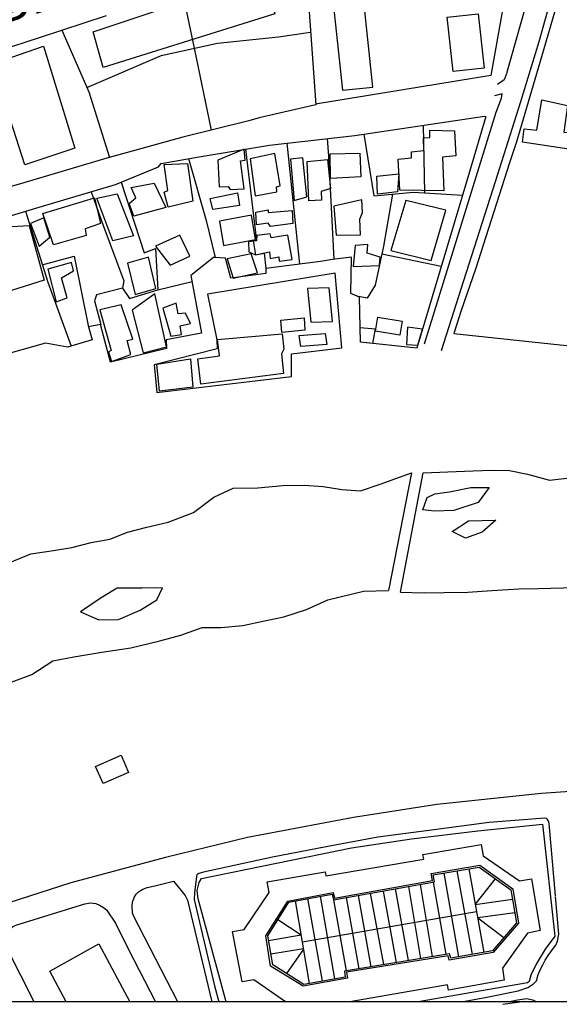
# Model space of a CAD drawing. Units: millimetres. Extents: x 1 to 3856, y 5 to 1855.
# Drawn here: x 3251 to 3399, y 300 to 570 of the extents above; entities that cross this region are included whole.
import ezdxf

# ---------------------------------------------------------------- set-up
doc = ezdxf.new("R2010")
doc.units = ezdxf.units.MM
doc.layers.add('A06_TEXTO', color=7, linetype='Continuous')
doc.styles.add('MONOTXT', font='MONOTXT', dxfattribs={"height": 0.2})

msp = doc.modelspace()

# ---------------------------------------------------------------- linework, layer by layer
at = {"color": 253}
for p, q in [((3269.35, 551.72, 820.33), (3290.05, 560.55, 820.79)), ((3361.75, 541.34, 820.28), (3362.18, 522.8, 820.46)), ((3324.29, 536.4, 819.42), (3327.76, 503.21, 819.7)), ((3350.45, 506.06, 820.51), (3366.76, 502.68, 820.76)), ((3371.56, 313.01, 816.56), (3367.57, 336, 817.78)), ((3371, 336.58, 817.78), (3375.23, 313.64, 816.51)), ((3378.49, 314.2, 816.46), (3374.37, 337.15, 817.78)), ((3364.38, 313.08, 817.11), (3361.02, 332.88, 817.91)), ((3364.56, 333.51, 817.91), (3367.96, 313.69, 817.78)), ((3376.1, 327.41, 818.27), (3381.62, 334.46, 818.28)), ((3343.89, 329.85, 818.1), (3347.4, 310.28, 818.1)), ((3350.92, 310.87, 816.97), (3347.33, 330.46, 818.1)), ((3350.79, 331.08, 818.1), (3354.37, 311.43, 817)), ((3357.71, 311.98, 817.04), (3354.2, 331.68, 817.91)), ((3357.72, 332.3, 817.91), (3361.04, 312.53, 817.07)), ((3330.56, 305.68, 818.1), (3326.67, 328.36, 818.1)), ((3330.01, 328.98, 818.1), (3334.05, 306.31, 818.1)), ((3337.46, 306.92, 818.1), (3333.52, 329.65, 817.16)), ((3337.09, 328.66, 818.1), (3340.62, 309.17, 818.1)), ((3344.17, 309.75, 818.1), (3340.73, 329.29, 818.1)), ((3376.1, 327.41, 817.53), (3386.3, 328.88, 817.29)), ((3376.46, 325.33, 817.5), (3328.62, 317, 818.06)), ((3386.93, 325.11, 816.48), (3376.75, 323.74, 817.53)), ((3328.29, 318.94, 818.29), (3321.83, 323.19, 817.09)), ((3376.77, 323.73, 818.32), (3383.94, 318.28, 816.46)), ((3328.29, 318.94, 818.03), (3319.3, 317.43, 818.03)), ((3328.93, 315.18, 818.03), (3319.93, 313.76, 818.03)), ((3328.9, 315.14, 818.03), (3324.2, 308.43, 816.98)), ((3384, 306.58, 823.8), (3383.99, 306.58, 823.8))]:
    msp.add_line(p, q, dxfattribs=at)
at = {"color": 253, "elevation": 842}
msp.add_lwpolyline([(2736.61, 1854.01), (3854.36, 1854.01), (3854.36, 300.68), (2736.61, 300.68)], close=True, dxfattribs=at)
at = {"color": 253, "extrusion": (-0.97481, -0.207524, 0.081731), "elevation": -3265.33}
msp.add_lwpolyline([(119.75, 1092.53), (136.72, 1092.1), (159.7, 1090.55)], dxfattribs=at)
at = {"color": 253, "extrusion": (-0.005356, -0.047701, 0.998847), "elevation": 776.04}
msp.add_lwpolyline([(3178.82, 966.31), (3188.02, 950.27), (3195.7, 932.97)], dxfattribs=at)
at = {"color": 253, "extrusion": (-0.014796, -0.018029, 0.999728), "elevation": 759.9}
msp.add_lwpolyline([(2263.99, 2595.06), (2264.52, 2593.34), (2263.98, 2591.2)], dxfattribs=at)
at = {"color": 253, "extrusion": (-0.995639, -0.054889, 0.075437), "elevation": -3288.51}
msp.add_lwpolyline([(-353.27, 1071.26), (-348.39, 1071.94), (-320.09, 1070.64)], dxfattribs=at)
at = {"color": 253, "extrusion": (0.545173, 0.13892, 0.826733), "elevation": 2549.19}
msp.add_lwpolyline([(-298.5, -2289.11), (-316.2, -2289.69), (-326.62, -2289.55)], dxfattribs=at)
at = {"color": 253, "extrusion": (-0.042845, 0.019481, 0.998892), "elevation": 687.49}
msp.add_lwpolyline([(-1860.71, 2842.43), (-1850.77, 2848.07), (-1853.14, 2850.72), (-1862.47, 2845.31)], close=True, dxfattribs=at)
at = {"color": 253, "extrusion": (0.016222, -0.048834, 0.998675), "elevation": 846.21}
msp.add_lwpolyline([(3275.31, -494.54), (3275.88, -506.88), (3270.09, -506.4), (3269.59, -493.85)], close=True, dxfattribs=at)
at = {"color": 253, "extrusion": (-0.034084, -0.037405, 0.998719), "elevation": 687.96}
msp.add_lwpolyline([(2055.39, 2611.51), (2073.03, 2601.24), (2089.61, 2592.54)], dxfattribs=at)
at = {"color": 253, "extrusion": (-0.00852, -0.002926, 0.999959), "elevation": 789.97}
msp.add_lwpolyline([(3312.64, 517.32), (3313.75, 510.67), (3322.58, 512.3), (3321.47, 518.95)], close=True, dxfattribs=at)
at = {"color": 253, "extrusion": (-0.016825, 0.000174116, 0.999858), "elevation": 765.21}
msp.add_lwpolyline([(-547.98, 3261.74), (-541.77, 3264.15), (-544.32, 3267.08), (-549.65, 3265.34)], close=True, dxfattribs=at)
at = {"color": 253, "extrusion": (0.031456, -0.015121, 0.999391), "elevation": 913.04}
msp.add_lwpolyline([(1864.52, -2687.37), (1870.42, -2694.25), (1854.59, -2706.28)], dxfattribs=at)
at = {"color": 253, "extrusion": (0.071853, -0.163123, 0.983986), "elevation": 960.13}
msp.add_lwpolyline([(3201.13, -707.63), (3201.71, -711), (3209.79, -712.01)], dxfattribs=at)
at = {"color": 253, "extrusion": (-0.024139, -0.001866, 0.999707), "elevation": 738.44}
msp.add_lwpolyline([(-238.38, 3377.22), (-229.11, 3377.42), (-228.84, 3383.41), (-238.12, 3383.2)], close=True, dxfattribs=at)
at = {"color": 253, "extrusion": (-0.018519, -0.016081, 0.999699), "elevation": 750.37}
msp.add_lwpolyline([(1801.96, 2822.18), (1808.24, 2817.56), (1803.07, 2809.95), (1796.97, 2814.3)], close=True, dxfattribs=at)
at = {"extrusion": (-0.019585, 0.015175, 0.999693), "elevation": 753.74}
msp.add_lwpolyline([(-2381.84, 2418.87), (-2385.61, 2424.14), (-2389.11, 2428.43), (-2393.1, 2433.47), (-2397.48, 2438.43), (-2402.43, 2444.02), (-2405.8, 2448.27), (-2410.1, 2453.46), (-2413.79, 2457.78), (-2417.57, 2461.76), (-2421.16, 2466.24), (-2425.79, 2471.77), (-2430.53, 2477.75), (-2433.2, 2483.52), (-2435.91, 2487.9), (-2439.42, 2492.08), (-2441.44, 2496.77), (-2445.38, 2503.21), (-2449.38, 2508.26), (-2453.24, 2513.15), (-2458.02, 2519.14), (-2461.83, 2524.48), (-2465.39, 2529.18), (-2469.13, 2534.88), (-2471.2, 2539.52), (-2474, 2544.2), (-2477.73, 2550.14), (-2481.6, 2555.37), (-2485.49, 2559.75), (-2489.98, 2565.67), (-2492.75, 2570.69), (-2494.82, 2576.09), (-2498.18, 2582.56), (-2500.73, 2587.71), (-2504.1, 2591.97), (-2506.95, 2597.13), (-2510.47, 2601.84), (-2514.92, 2606.36), (-2518.02, 2610.33), (-2523.07, 2615.4), (-2525.15, 2620), (-2529.79, 2625.61), (-2533.93, 2630.86), (-2539.02, 2636.21), (-2542.99, 2640.82), (-2548.83, 2646.19), (-2552.75, 2650.76), (-2556.25, 2654.95), (-2560.42, 2661.63), (-2562.69, 2666.93), (-2566.3, 2671.52), (-2570.05, 2675.68), (-2575.75, 2678.81), (-2579.93, 2681.79), (-2589.1, 2689.81), (-2596.67, 2694.79), (-2598.56, 2696.5), (-2601.55, 2699.57), (-2605.26, 2703.66), (-2608.53, 2706.94), (-2611.88, 2710.99), (-2614.46, 2714.31), (-2616.35, 2716.77), (-2619.5, 2720.53), (-2620.02, 2720.85), (-2624.59, 2723.36), (-2628.06, 2726.08), (-2632.8, 2729.85), (-2636.53, 2733.26), (-2639.69, 2736.65), (-2641.73, 2739.01), (-2646.18, 2742.01), (-2650.5, 2744.71), (-2654.08, 2746.9), (-2655.91, 2747.74), (-2658.4, 2751.54), (-2659.36, 2755.77), (-2661.02, 2757.99), (-2664.38, 2761.38), (-2669.58, 2763.6), (-2678.29, 2769.3), (-2686.02, 2776.6), (-2690.54, 2779.27), (-2694.4, 2782.96), (-2698.44, 2786.41), (-2702.91, 2788.88), (-2706.41, 2793.05), (-2709.43, 2796.15)], dxfattribs=at)
at = {"color": 253, "extrusion": (0.002768, -0.00307, 0.999991), "elevation": 828.68}
msp.add_lwpolyline([(3269.44, 367.8), (3276.49, 370.88), (3278.48, 366.18), (3271.53, 363.15), (3269.44, 367.8)], dxfattribs=at)
at = {"color": 253, "extrusion": (0.000132531, -0.000666367, 1), "elevation": 823.15}
msp.add_lwpolyline([(3380.9, 314.78), (3368.77, 312.66), (3368.52, 313.79), (3340.58, 309.3), (3340.84, 307.68), (3328.71, 305.52), (3319.76, 311.03), (3318.4, 319.34), (3324.46, 328.88), (3336.92, 331.22), (3337.27, 329.66), (3364.22, 334.49), (3363.86, 336.46), (3377.21, 338.71), (3386.32, 332.21), (3387.82, 322.8)], close=True, dxfattribs=at)
for points in [[(3517.5, 662.06, 829.86), (3475.75, 647.4, 829.86), (3457.14, 641.44, 829.43), (3452.38, 639.25, 828.82), (3451.1, 637.98, 828.83), (3450.29, 635.12, 828.66), (3449.34, 629.39, 828.03), (3448.58, 621.26, 827.45), (3448.04, 616.96, 827.12), (3445.08, 611.43, 826.81), (3440.75, 606.41, 826.22), (3433.25, 601.1, 825.37), (3419.87, 592.99, 824.25), (3403.17, 582.69, 822.41), (3399.46, 579.9, 821.89), (3397.38, 577.24, 821.65), (3395.97, 572.79, 821.37), (3393.59, 564.21, 820.92), (3388.49, 547.75, 819.97), (3381.53, 525.79, 819.37), (3372.86, 498.63, 818.98), (3366.75, 479.45, 818.47)], [(3158.47, 541.07, 824.75), (3182.83, 550.33, 824.75), (3313.37, 594.22, 825.9), (3398.96, 622.87, 827.66), (3435.57, 634.38, 828.33), (3438.32, 634.23, 828.27), (3440.15, 633.21, 828.21), (3441.63, 631.29, 828.06), (3442.71, 628.08, 827.71), (3442.88, 624.14, 827.4), (3442.56, 617.53, 826.96), (3440.9, 614.68, 826.48), (3439.09, 611.9, 826.29), (3434.52, 608.26, 825.66), (3397.6, 586.08, 822.19), (3395.95, 584.81, 821.98), (3394.29, 583.16, 821.84), (3392.47, 581.14, 821.66), (3391, 577.99, 821.56), (3384.68, 555.56, 820.22)], [(3355.57, 413.14, 813.97), (3361.74, 445.92, 814.31), (3373.09, 446.37, 814.43), (3380.35, 446.6, 814.63), (3385.49, 446.56, 814.66), (3390.44, 445.55, 814.74), (3396.44, 443.89, 814.82), (3402.09, 444.55, 814.88)], [(3247.78, 421.06, 811.41), (3253.96, 423.67, 811.67), (3260.24, 424.59, 811.85), (3265.25, 425.38, 811.84), (3270.56, 426.79, 811.81), (3275.64, 427.73, 812.06), (3280.56, 429.57, 812.11), (3285.81, 430.97, 812.5), (3291.7, 432.39, 812.58), (3298.69, 435.01, 812.64), (3304.3, 439.22, 812.92), (3309.54, 441.73, 813.05), (3316.39, 441.82, 813.36), (3323.24, 442.42, 813.39), (3329.05, 442.48, 813.66), (3334.29, 442.19, 813.6), (3339.42, 441.31, 813.69), (3344.51, 440.97, 813.84), (3349.94, 442.8, 813.86), (3358.54, 445.92, 814.14), (3352.21, 413.62, 813.94)], [(3248.88, 388.55, 811.63), (3254.23, 390.54, 811.88), (3260.04, 394.27, 812.02), (3265.83, 395.34, 812.02), (3273.47, 396.67, 812.21), (3281.49, 397.88, 812.32), (3289.45, 399.77, 812.49), (3295.2, 401.33, 812.62), (3301.08, 403.41, 812.62), (3306.23, 403.41, 812.82), (3312.26, 403.96, 813.05), (3318.15, 405.24, 813.27), (3323.53, 406.39, 813.32), (3329.73, 408.38, 813.62), (3335.59, 411.06, 813.85), (3345.42, 413.41, 813.92), (3352.21, 413.62, 813.94)]]:
    msp.add_polyline3d(points)
at = {"color": 253}
for points in [[(3327.98, 591.48, 827.44), (3330.15, 592.21, 826.7), (3330.18, 593.7, 826.7), (3334.1, 594.64, 827), (3336.42, 595.72, 827.29), (3360.98, 604.3, 828), (3376.53, 608.99, 828.6), (3405.17, 617.55, 828.7), (3413.71, 620.43, 829.25), (3436.42, 627.76, 829.89), (3438.93, 626.91, 829.77), (3440.01, 624.86, 829.77), (3440.23, 620.83, 829.77), (3440.32, 618.34, 829.77), (3439.6, 616.8, 829.75), (3430.29, 610.92, 829.96), (3409.67, 599.39, 828.92), (3386.52, 589.55, 827.11), (3380.37, 554.98, 821.09), (3332.23, 547.11, 820.7)], [(3637.55, 600.48, 832.6), (3616.02, 594.92, 824.49), (3601.65, 590.71, 827.37), (3585.51, 590.2, 826.76), (3569.44, 589.86, 826.09), (3563.94, 590.28, 825.76), (3536.4, 589.64, 825.12), (3503.68, 589.23, 824.69), (3487.35, 587.61, 824.5), (3428.89, 582.11, 824.36), (3422.77, 580.79, 823.27), (3398.1, 573.28, 821.49), (3394.77, 561.73, 820.88), (3387.39, 536.83, 820.28), (3385.5, 531.01, 819.94), (3376.16, 501.87, 819.81), (3372.22, 490.47, 819.43), (3370.22, 484.2, 819.11), (3440.75, 476.68, 820.55), (3486.09, 474.34, 821.56), (3551.09, 472.23, 823.89), (3544.38, 589.67, 825.48)], [(3329.97, 579, 821.01), (3332.24, 546.95, 819.84), (3316.73, 543.34, 820.44), (3313.84, 542.52, 820.44), (3295.77, 538.1, 820.86), (3274.86, 532.29, 819.38), (3251.14, 525.29, 819.3), (3225.07, 517.84, 818.7), (3216.23, 515.34, 818.97), (3215.81, 516.47, 819.02), (3200.5, 511.81, 818.58), (3197.27, 511.05, 818.14), (3195.96, 509.64, 818.14), (3189.23, 507.59, 818.08), (3179.28, 504.58, 817.04), (3165.18, 499.78, 817.74)], [(3160.45, 518.48, 820.52), (3174.24, 525.28, 819.45), (3178.86, 530.61, 819.45), (3185.9, 537.44, 819.96), (3192.22, 542.64, 820.82), (3203.4, 547.69, 821.02), (3211.18, 550.76, 821.02), (3256.38, 565.44, 821.01), (3274.76, 571.51, 821.4)], [(3289.82, 560.51, 820.62), (3305.24, 563.91, 819.88), (3321.98, 565.63, 820.19), (3330.82, 566.93, 820.75)], [(3362.18, 481.31, 818.62), (3381.79, 544.9, 819.77), (3383.27, 548.8, 820.18), (3383.5, 549.98, 820.13), (3381.34, 549.39, 820.02)], [(3224.64, 509.35, 818.13), (3252.62, 517.77, 818.27), (3257.2, 519.1, 818.34), (3277.22, 525.07, 818.81), (3289.03, 529.92, 819.07), (3289.8, 530.87, 819.09), (3299.09, 532.5, 819.27), (3319.59, 535.86, 819.68), (3343.02, 538.56, 819.88), (3378.63, 543.85, 820.66), (3378.98, 543.71, 820.66), (3374.5, 528.59, 820.54), (3360.05, 480.16, 820.53), (3344.51, 481.83, 819.82), (3344.25, 494.17, 819.74), (3341.86, 495.14, 819.93), (3342.08, 505.09, 819.92), (3336.85, 504.51, 818.97), (3333.54, 503.96, 819.72), (3318.53, 502.02, 818.51), (3318.52, 500.61, 818.51), (3308.9, 499.39, 818.42), (3307.47, 504.84, 819.43), (3304.55, 505.03, 819.48), (3304.2, 505.02, 819.44), (3297.91, 500.07, 818.81), (3300.84, 484.29, 818.54), (3291.2, 482.42, 819.23), (3291.28, 480.03, 819.23), (3275.83, 476.25, 818.82), (3273.16, 486.68, 818.23), (3269.83, 485.95, 818.23), (3270.86, 482.38, 818.46), (3264.08, 480.4, 818.28), (3258.05, 481.48, 818.04), (3244.24, 477.63, 818.3)], [(3345.51, 538.93, 820.2), (3348.19, 521.98, 820.57), (3359.15, 523, 820.82), (3372.57, 522.13, 820.63)], [(3312.92, 534.77, 819.68), (3315.95, 509.61, 820.22), (3313.75, 509.37, 819.46), (3313.91, 506.62, 819.46), (3315.73, 505.78, 819.86), (3318.09, 506.18, 819.35), (3318.53, 502.02, 818.51)], [(3278.84, 525.74, 819.15), (3285.08, 506.27, 818.78), (3288.19, 507.5, 818.76), (3288.86, 496.13, 817.84), (3298.28, 498.48, 817.77)], [(3270.59, 523.09, 819.13), (3273.76, 514.13, 819.26), (3279.56, 498.61, 818.72), (3279.2, 496.58, 818.62), (3271.98, 494.75, 818.44), (3271.46, 493.17, 818.44), (3273.18, 486.61, 818.14)], [(3353.3, 522.45, 819.99), (3350.89, 508.14, 820.53), (3348.58, 497.4, 820.25), (3346.34, 493.83, 820.34), (3343.99, 494.28, 820.16)], [(3573.47, 342.97, 819.24), (3559.16, 347.11, 819.23), (3536.42, 352.27, 818.73), (3519.47, 355.07, 817.97), (3508.45, 356.02, 817.46), (3472.28, 359.35, 817.14), (3453.01, 359.93, 817), (3432.23, 359.72, 816.45), (3412.7, 359.12, 816.43), (3394.32, 357.83, 816.32), (3365.52, 354.83, 816.19), (3342.6, 351.23, 815.88), (3313.53, 345.76, 815.68), (3291.01, 340.25, 815.29), (3265.01, 333.35, 815.27), (3241.85, 325.89, 814.58), (3221.13, 318.91, 814.62), (3199.71, 310.86, 814.26), (3176.2, 301.15, 814.24), (3175.18, 300.68, 814.22)], [(3398.17, 329.77, 816.32), (3396.48, 348.61, 816.3), (3396.35, 349.54, 816.25), (3396.31, 349.98, 816.24), (3396.11, 350.43, 816.19), (3395.92, 350.74, 816.11), (3395.77, 350.92, 816.07), (3395.65, 350.97, 816.03), (3395.18, 351.09, 816.02), (3379.94, 349.85, 815.92), (3363.31, 347.73, 815.88), (3349.33, 345.84, 815.93), (3335.16, 343.18, 815.88), (3320.33, 340.39, 815.62), (3301.39, 336.22, 815.53), (3300.14, 335.93, 815.53), (3299.6, 335.49, 815.53), (3299.52, 335.03, 815.53), (3298.93, 330.59, 815.59), (3298.82, 328.75, 815.6), (3304.43, 305.07, 816.02), (3305.64, 300.68, 815.97)], [(3376.75, 347.59, 818.24), (3394.58, 349.43, 818.27), (3397.92, 318.64, 818.23), (3395.31, 315.13, 818.08), (3392.8, 311.03, 818.03), (3391.36, 307.95, 818.03), (3390.86, 306.25, 818.03), (3390.45, 305.86, 818.03), (3360.43, 300.68, 818.03)], [(3307.6, 300.68, 817.39), (3299.98, 328.94, 817), (3299.7, 331.22, 817), (3300.2, 333.46, 817), (3300.86, 334.48, 817), (3342.07, 342.92, 817.1), (3358.61, 345.39, 817.07), (3376.75, 347.59, 818.24)], [(3323.94, 300.68, 823.86), (3315.21, 306.72, 823.86), (3312, 306.13, 823.86), (3309.38, 319.96, 823.86), (3312.59, 320.48, 823.86), (3319.45, 330.64, 823.85), (3318.91, 333.56, 823.85), (3334.81, 336.38, 823.85), (3335.05, 335.21, 823.85), (3361.97, 339.86, 823.85), (3361.66, 341.14, 823.86), (3377.71, 343.85, 823.85), (3378.28, 340.78, 823.85), (3388.2, 333.9, 823.85), (3391.54, 334.39, 823.85), (3393.88, 320.25, 823.85), (3390.42, 319.53, 823.85), (3383.55, 309.87, 823.85), (3383.99, 306.58, 823.8)], [(3294.37, 300.68, 815.64), (3282.15, 324.23, 815.54), (3281.87, 325.12, 815.5), (3281.81, 327.05, 815.5), (3281.95, 328.06, 815.49), (3282.38, 329.29, 815.49), (3282.96, 330.19, 815.49), (3283.59, 330.84, 815.49), (3284.74, 331.61, 815.49), (3285.9, 332.07, 815.49), (3288.04, 332.46, 815.49), (3293.14, 333.79, 815.5), (3296.38, 329.81, 815.62), (3297.03, 328.55, 815.62), (3303.74, 300.68, 815.72)], [(3254.86, 300.68, 814.73), (3247.52, 315.08, 814.67), (3247.05, 316.28, 814.67), (3246.92, 317.07, 814.67), (3246.96, 318.03, 814.67), (3247.13, 318.78, 814.67), (3247.42, 319.45, 814.67), (3247.93, 320.19, 814.67), (3248.41, 320.75, 814.67), (3248.98, 321.25, 814.66), (3249.82, 321.72, 814.66), (3268.8, 327.57, 815.1), (3270.36, 327.82, 815.16), (3271.87, 327.62, 815.16), (3272.88, 327.22, 815.13), (3273.95, 326.53, 815.09), (3274.74, 325.9, 815.08), (3277.2, 322.29, 815.24), (3280.75, 315.24, 815.29), (3288.26, 300.68, 815.45)], [(3372.26, 300.68, 816.19), (3379.24, 301.97, 816.23), (3387.88, 303.68, 816.63), (3390.5, 304.59, 816.63), (3392.1, 305.61, 816.63), (3392.88, 306.44, 816.62), (3393.41, 308.14, 816.62), (3394.03, 309.65, 816.62), (3394.64, 310.79, 816.62), (3395.33, 312.08, 816.62), (3396.11, 313.37, 816.62), (3396.81, 314.35, 816.62), (3397.59, 315.36, 816.62), (3398.21, 316.21, 816.62), (3398.71, 317.27, 816.62), (3399.09, 319.26, 816.62), (3398.12, 329.53, 816.24), (3398.12, 329.53, 816.24)], [(3263.68, 300.68, 818.71), (3259.16, 309.07, 818.72), (3272.66, 316.56, 818.72), (3281.17, 300.68, 818.72)], [(3383.99, 306.58, 823.8), (3368.72, 303.83, 823.83), (3368.42, 305.34, 823.83), (3341.66, 300.68, 823.87)], [(3383.65, 299.97, 819.24), (3389.74, 300.87, 819.12), (3391.04, 300.68, 819.12)], [(3385.15, 300.68, 816.52), (3387.7, 301.16, 816.55), (3390.26, 301.6, 816.58), (3392.16, 301.12, 816.58), (3392.79, 300.68, 816.58)]]:
    msp.add_polyline3d(points, dxfattribs=at)
for points in [[(3335.62, 588.58, 830.68), (3339.57, 550.94, 830.4), (3347.97, 551.77, 830.46), (3344.01, 589.41, 830.46)], [(3318.11, 582.73, 838.65), (3321.05, 571.95, 837.73), (3273.82, 557.24, 835.12), (3271.06, 567.01, 835.29)], [(3376.9, 571.93, 830.85), (3378.52, 557.06, 830.57), (3370.03, 556.15, 830.72), (3368.41, 571.02, 830.72)], [(3257.48, 563.04, 828.07), (3266.1, 535.09, 827.48), (3252.37, 530.44, 826.01), (3244.35, 554.99, 826.17), (3247.37, 556.08, 826.48), (3246.65, 559.29, 826.64)], [(3401.43, 546.77, 821.97), (3400.41, 539.49, 821.86), (3402.14, 539.37, 821.82), (3401.77, 534.78, 821.64), (3389.03, 536.74, 821.45), (3389.53, 540.37, 821.54), (3392.97, 540.03, 821.81), (3394.34, 548.29, 821.47)], [(3370.4, 539.83, 820.63), (3370.79, 532.96, 820.71), (3367.09, 532.62, 821.29), (3367.45, 523.31, 821.28), (3355.32, 523.5, 819.6), (3354.91, 532.02, 819.7), (3358.59, 532.4, 819.98), (3358.52, 534.06, 819.81), (3362, 534.39, 820.3), (3361.88, 537.93, 820.03), (3363.64, 538.02, 820.12), (3363.56, 540.01, 820.12)], [(3305.38, 531.78, 819.99), (3305.75, 524.44, 819.89), (3308.17, 524.49, 819.89), (3308.77, 523.67, 819.86), (3312.56, 523.88, 819.58), (3311.57, 531.6, 820.08), (3312.82, 531.77, 820.08), (3312.57, 534.74, 820.05)], [(3314.22, 532.11, 820.36), (3315.63, 521.94, 819.95), (3321.57, 523.07, 820.16), (3321.51, 524.46, 820.19), (3322.45, 524.75, 820.28), (3320.98, 533.61, 820.43)], [(3336.25, 533.52, 820.63), (3344.35, 533.66, 820.77), (3344.64, 527.17, 820.74), (3336.35, 526.76, 820.69)], [(3290.59, 530.55, 819.45), (3297.03, 530.87, 819.55), (3298.45, 520.51, 819.44), (3291.75, 518.82, 819.25), (3290.63, 522.97, 819.48), (3291.58, 523.41, 819.51)], [(3329.9, 531.38, 820.7), (3335.51, 531.96, 820.76), (3336.35, 523.96, 820.54), (3333.79, 523.16, 820.94), (3333.84, 520.75, 820.89), (3330.4, 520.56, 820.68)], [(3355.05, 528.05, 820.56), (3354.76, 523.03, 819.97), (3349.25, 522.39, 820.15), (3349.02, 527.37, 820.64)], [(3287.85, 525.43, 819.36), (3291.07, 518.79, 819.08), (3282.26, 516.38, 818.99), (3280.98, 519.89, 819.11), (3282.78, 521.43, 819.5), (3281.53, 524.22, 819.3)], [(3310.77, 522.8, 819.98), (3311.33, 519.33, 820.36), (3304.02, 518.18, 819.96), (3303.22, 521.26, 819.36)], [(3257.3, 517.13, 819.84), (3271.46, 521.44, 819.86), (3273.16, 514.39, 819.59), (3268.94, 512.89, 819.57), (3269.15, 511.03, 819.4), (3260.16, 508.5, 819.33)], [(3337.2, 519.13, 820.45), (3337.83, 511.19, 820.44), (3344.58, 511.28, 820.41), (3344.41, 515.57, 820.45), (3345.12, 517.38, 820.58), (3344.92, 520.88, 820.7)], [(3356.98, 520.73, 821.66), (3352.87, 506.94, 821.45), (3363.93, 504.25, 821.5), (3368.04, 518.04, 821.5)], [(3315.77, 517.49, 819.9), (3319.18, 518.13, 820.11), (3319.21, 517.4, 820.1), (3325.77, 517.94, 820.16), (3325.97, 514.4, 820.71), (3319.82, 513.5, 820.52), (3319.2, 514.47, 820.33), (3315.96, 514, 820.3)], [(3244.16, 513.31, 819.14), (3253.49, 513.78, 819.52), (3257.62, 498.78, 818.99), (3248.68, 495.98, 818.88)], [(3288.23, 508.13, 819.23), (3292.22, 502.96, 819.45), (3297.65, 505.4, 819.53), (3294.95, 511.14, 819.26)], [(3315.73, 505.78, 819.86), (3319.52, 506.55, 819.87), (3319.74, 504.76, 819.65), (3322.13, 505.2, 819.87), (3322.23, 504, 819.87), (3325.75, 504.51, 820.12), (3324.61, 511.15, 820.48), (3320, 510.45, 820.18), (3319.77, 511.54, 819.74), (3316.04, 511.08, 819.66), (3315.95, 509.61, 820.22), (3315.03, 509.59, 820.14)], [(3343.1, 508.33, 820.24), (3342.51, 502.53, 820.12), (3349.75, 502.85, 820.25), (3349.99, 505.12, 820.42), (3346.42, 506.22, 820.72), (3346.57, 508.62, 820.64)], [(3307.89, 504.66, 819.59), (3309.58, 499.37, 819.63), (3316.23, 500.78, 820.16), (3314.55, 506.06, 820.16)], [(3258.66, 501.83, 818.9), (3260.95, 492.9, 818.67), (3263.98, 493.95, 818.63), (3262.4, 499.49, 818.81), (3265.71, 501.36, 818.92), (3265.14, 503.63, 819.16)], [(3280.52, 503.49, 819.11), (3282.63, 494.89, 818.87), (3288.36, 496.51, 818.92), (3286.26, 505.11, 818.92)], [(3287.83, 475.57, 817.66), (3288.61, 468, 817.79), (3325.61, 472.36, 818.59), (3325.63, 478.61, 818.91), (3339.44, 480.23, 819.25), (3337.6, 500.72, 818.62), (3302.56, 495.01, 817.96), (3305.1, 482.44, 818.61), (3305.2, 479.91, 819.37)], [(3281.78, 490.53, 819.82), (3284.81, 478.82, 819.22), (3291.26, 480.47, 819.31), (3288.03, 495.02, 819.46)], [(3290.28, 491.15, 819.37), (3292.45, 483.41, 819.38), (3295.34, 483.88, 819.25), (3294.98, 486.24, 819.27), (3297.81, 486.89, 819.49), (3296.48, 489.73, 819.51), (3294.44, 489.56, 819.25), (3293.92, 492.45, 819.34)], [(3272.93, 490.63, 818.7), (3276.01, 479.48, 818.9), (3275.31, 479.15, 818.9), (3276.1, 476.46, 818.9), (3281.49, 478.38, 818.76), (3280.48, 482.23, 818.94), (3282, 482.59, 818.98), (3278.81, 492.06, 818.95)], [(3322.68, 487.82, 819.65), (3329.04, 488.45, 819.87), (3329.3, 485.05, 820.21), (3322.94, 484.42, 820.21)], [(3349.31, 488.66, 820.27), (3356.01, 487.57, 820.44), (3355.36, 483.74, 820.44), (3348.66, 484.82, 820.44)], [(3305.29, 482.56, 819.53), (3323.05, 484.05, 819.49), (3323.46, 479.89, 819.88), (3322.82, 478.55, 819.95), (3323.38, 473.15, 819.97), (3300.68, 470.28, 819.7), (3299.85, 477.21, 819.75), (3305.8, 478.07, 819.93)], [(3327.66, 483.59, 819.48), (3334.82, 484.13, 819.78), (3335.31, 481.14, 819.79), (3328.15, 480.6, 819.79)], [(3344.43, 485.83, 820.35), (3348.58, 485.45, 820.36), (3347.89, 481.46, 820.24), (3344.51, 481.83, 819.82)], [(3357.49, 485.89, 820.65), (3357.23, 481.17, 820.76), (3360.28, 480.93, 820.47), (3361.59, 485.33, 820.47)], [(3362.89, 439.13, 814.07), (3364.98, 440.17, 814.17), (3368.99, 440.65, 814.45), (3374.83, 441.84, 814.52), (3379.93, 441.84, 814.68), (3376.92, 437.72, 814.68), (3370.2, 435.58, 814.49), (3364.76, 435.41, 814.43), (3361.7, 435.7, 814.17)], [(3369.7, 429.75, 814.35), (3374.19, 432.74, 814.34), (3381.77, 432.94, 814.46), (3378.01, 429.63, 814.52), (3373.44, 427.97, 814.41)], [(3290.14, 414.31, 812.47), (3284.55, 414.23, 812.35), (3277.72, 414.27, 812.07), (3273.26, 411.6, 812.04), (3267.64, 407.75, 812.04), (3272.63, 405.55, 811.97), (3278.08, 405.6, 812.01), (3284.04, 408.23, 812.29), (3288.59, 411.02, 812.54)], [(3380.84, 314.61, 816.42), (3369.33, 312.63, 816.6), (3369.04, 313.85, 817.15), (3340.14, 309.09, 816.86), (3340.36, 307.44, 816.83), (3328.97, 305.4, 817.03), (3320.43, 310.81, 816.94), (3319.07, 318.79, 817.03), (3324.85, 328.02, 817.16), (3336.75, 330.25, 817.16), (3337.09, 328.65, 817.16), (3364.85, 333.56, 817.68), (3364.5, 335.48, 817.74), (3377.17, 337.66, 816.98), (3385.87, 331.42, 816.44), (3387.38, 322.36, 816.49)]]:
    msp.add_polyline3d(points, close=True, dxfattribs=at)

# ---------------------------------------------------------------- texts
at = {"layer": 'A06_TEXTO', "insert": (3170.23, 555.82, 18.2), "char_height": 10, "width": 2328.6715, "attachment_point": 1, "rotation": 17.3057, "style": 'MONOTXT'}
msp.add_mtext('{\\fArial|b0|i0|c0|p34;\\C7;AV. RAÚL LABBÉ}', dxfattribs=at)

doc.saveas('drawing.dxf')
